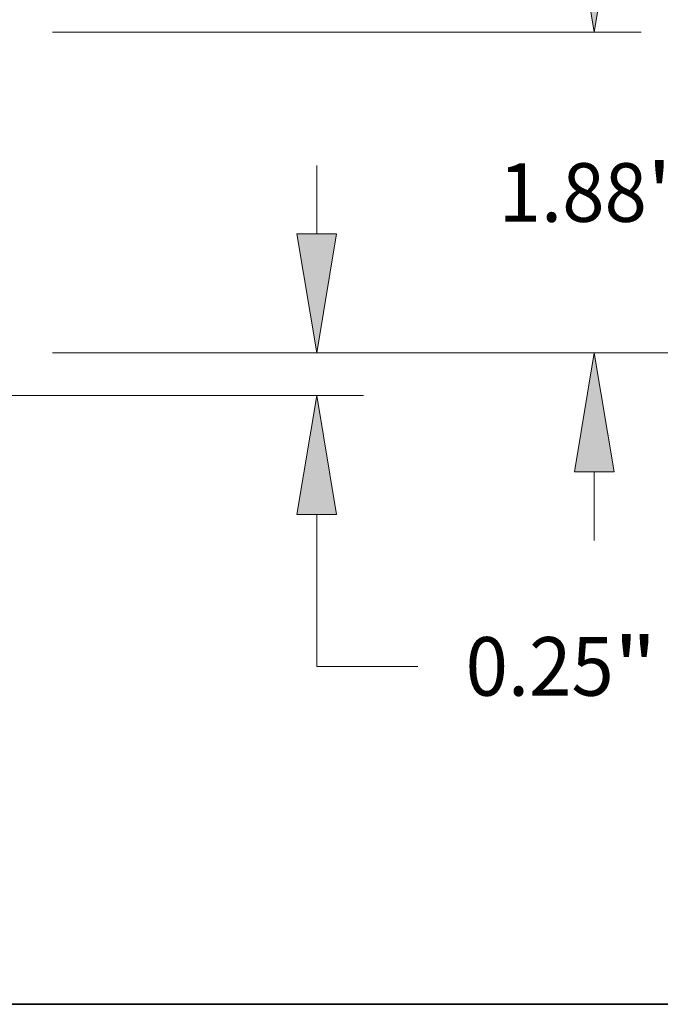
# Model space of a CAD drawing. Extents: x 0 to 10.8, y 0 to 8.2.
# Drawn here: x 5.5 to 6.6, y 0.2 to 1.9 of the extents above; entities that cross this region are included whole.
import ezdxf
from ezdxf.enums import TextEntityAlignment as Align

# ---------------------------------------------------------------- set-up
doc = ezdxf.new("R2010")
doc.units = 0
doc.header["$MEASUREMENT"] = 0
doc.layers.get('0').update_dxf_attribs({"lineweight": 13})
doc.layers.add('1', color=7, linetype='Continuous', lineweight=13)
doc.styles.get("Standard").update_dxf_attribs({"font": 'isocp.shx'})

# ---------------------------------------------------------------- blocks, each defined once
blk = doc.blocks.new('BLOCK20')
at = {"color": 7, "lineweight": 13, "ltscale": 0.010029}
blk.add_line((8.823534, 0.947893), (8.823534, 1.34906), dxfattribs=at)
at = {"color": 7, "lineweight": 13, "ltscale": 0.03937}
for p, q in [((7.274765, 0.25), (9.098299, 0.25)), ((4.524765, 0), (9.098299, 0)), ((8.823534, -1.587124), (8.823534, -0.697893))]:
    blk.add_line(p, q, dxfattribs=at)
at = {"color": 7, "lineweight": 13, "ltscale": 0.01483}
blk.add_line((8.823534, -1.587124), (9.416751, -1.587124), dxfattribs=at)
at = {"color": 7, "lineweight": 13, "ltscale": 0.03937}
for points in [[(8.707218, 0.947893), (8.823534, 0.25), (8.939849, 0.947893)], [(8.939849, -0.697893), (8.823534, 0), (8.707218, -0.697893)]]:
    blk.add_lwpolyline(points, close=True, dxfattribs=at)
for points in [[(8.707218, 0.947893), (8.823534, 0.25), (8.707218, 0.947893), (8.939849, 0.947893)], [(8.939849, -0.697893), (8.823534, 0), (8.939849, -0.697893), (8.707218, -0.697893)]]:
    blk.add_solid(points, dxfattribs=at)
for s, p, p2 in [('0.25', (9.695912, -1.758852), (10.564479, -1.758852)), ('"', (10.564479, -1.758852), (10.816348, -1.758852))]:
    blk.add_text(s, height=0.343456, dxfattribs=at).set_placement(p, p2, align=Align.FIT)
blk = doc.blocks.new('BLOCK23')
at = {"color": 7, "lineweight": 13, "ltscale": 0.010029}
for p, q in [((10.449989, 2.827893), (10.449989, 3.22906)), ((10.449989, -0.84906), (10.449989, -0.447893))]:
    blk.add_line(p, q, dxfattribs=at)
at = {"color": 7, "lineweight": 13, "ltscale": 0.03937}
for p, q in [((7.274765, 2.13), (10.724754, 2.13)), ((7.274765, 0.25), (10.724754, 0.25))]:
    blk.add_line(p, q, dxfattribs=at)
for points in [[(10.333674, 2.827893), (10.449989, 2.13), (10.566304, 2.827893)], [(10.566304, -0.447893), (10.449989, 0.25), (10.333674, -0.447893)]]:
    blk.add_lwpolyline(points, close=True, dxfattribs=at)
for points in [[(10.333674, 2.827893), (10.449989, 2.13), (10.333674, 2.827893), (10.566304, 2.827893)], [(10.566304, -0.447893), (10.449989, 0.25), (10.566304, -0.447893), (10.333674, -0.447893)]]:
    blk.add_solid(points, dxfattribs=at)
for s, p, p2 in [('1.88', (9.889771, 1.018272), (10.758338, 1.018272)), ('"', (10.758338, 1.018272), (11.010206, 1.018272))]:
    blk.add_text(s, height=0.343456, dxfattribs=at).set_placement(p, p2, align=Align.FIT)
blk = doc.blocks.new('BLOCK24')
at = {"color": 7, "lineweight": 13, "ltscale": 0.03937}
blk.add_line((7.274765, 0.25), (12.351206, 0.25), dxfattribs=at)

msp = doc.modelspace()

# ---------------------------------------------------------------- linework, layer by layer
at = {"layer": '1', "color": 7, "lineweight": 35, "ltscale": 0.03937}
msp.add_line((0.25, 0.25), (10.75, 0.25), dxfattribs=at)

# ---------------------------------------------------------------- block references
at = {"lineweight": 0, "xscale": 0.286573, "yscale": 0.286573, "zscale": 0.286573}
for name in ['BLOCK24', 'BLOCK23', 'BLOCK20']:
    msp.add_blockref(name, (3.4603, 1.2723), dxfattribs=at)

doc.saveas('drawing.dxf')
